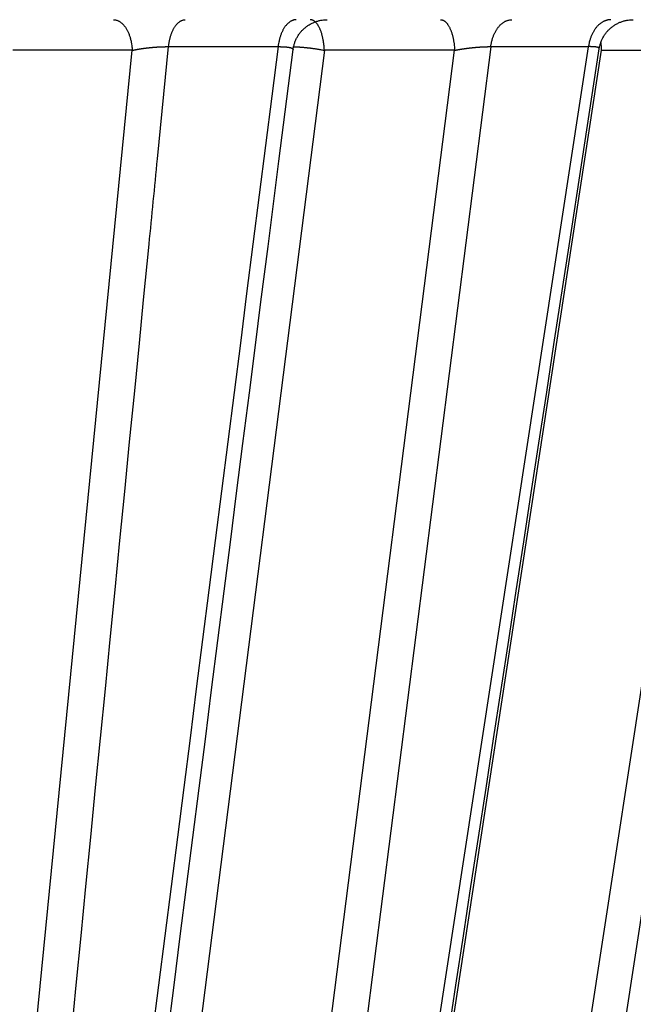
# Model space of a CAD drawing. Extents: x 162 to 1496, y 6 to 976.
# Drawn here: x 898 to 900, y 219 to 222 of the extents above; entities that cross this region are included whole.
import ezdxf

# ---------------------------------------------------------------- set-up
doc = ezdxf.new("R2010")
doc.units = 0
doc.layers.add('2', color=7, linetype='CONTINUOUS')

msp = doc.modelspace()

# ---------------------------------------------------------------- linework, layer by layer
at = {"layer": '2', "color": 3, "linetype": 'CONTINUOUS'}
for p, q in [((898.06261, 216.11972), (898.6297, 221.87147)), ((898.6297, 221.87147), (898.28096, 221.87147)), ((899.19102, 221.87147), (898.45931, 216.11972)), ((899.05585, 221.88204), (898.73567, 221.88204)), ((898.83784, 216.11972), (899.57167, 221.87147)), ((899.67724, 221.88204), (898.94154, 216.10914)), ((899.07788, 216.10914), (899.96279, 221.88204)), ((900.00014, 221.87147), (899.1199, 216.11972)), ((899.57167, 221.87147), (899.19102, 221.87147)), ((899.52083, 216.11972), (900.40332, 221.87147)), ((900.50591, 221.88204), (899.62088, 216.10914)), ((899.96279, 221.88204), (899.67724, 221.88204)), ((900.00014, 221.87147), (900.40332, 221.87147))]:
    msp.add_line(p, q, dxfattribs=at)
for points in [[(865.78666, 312.72567, 0), (868.5973, 312.72534)], [(809.12111, 312.73239, 0), (811.95439, 312.73205, 0), (814.78766, 312.73172, 0), (817.62094, 312.73138)], [(794.95474, 312.73406, 0), (797.78802, 312.73372)], [(783.62164, 312.7354, 0), (786.45492, 312.73506)], [(910.24818, 311.81527, 0), (909.805, 311.89507, 0), (909.36183, 311.97487, 0), (908.91863, 312.05467, 0), (908.47539, 312.13447, 0), (908.03227, 312.21426, 0), (907.58931, 312.29402, 0), (907.14591, 312.37386, 0), (906.70183, 312.45382, 0), (906.25954, 312.53346, 0), (905.8199, 312.61262, -0.0000001), (905.37318, 312.69305, -0.0000001), (904.91602, 312.77537, -0.0000001), (904.48682, 312.85265)], [(903.60509, 351.8252, 0), (902.83749, 351.68718)], [(919.11199, 310.21927, 0.0000001), (918.66879, 310.29907, 0.0000001), (918.22559, 310.37887, 0.0000001), (917.7824, 310.45867, 0.0000001), (917.3392, 310.53848, 0.0000001), (916.89601, 310.61828, 0.0000001), (916.45282, 310.69808, 0.0000001), (916.00962, 310.77788, 0.0000001), (915.56643, 310.85768, 0.0000001), (915.12324, 310.93748, 0.0000001), (914.68005, 311.01728, 0), (914.23686, 311.09708, 0), (913.79367, 311.17688, 0), (913.35048, 311.25668, 0), (912.9073, 311.33648, 0), (912.46411, 311.41628, 0), (912.02092, 311.49608, 0), (911.57774, 311.57587)], [(919.11726, 354.61435, 0.0000001), (918.67406, 354.53466, 0.0000001), (918.23086, 354.45498, 0.0000001), (917.78765, 354.37529, 0.0000001), (917.34445, 354.2956, 0.0000001), (916.90125, 354.21591, 0.0000001), (916.45804, 354.13622, 0.0000001), (916.01484, 354.05653, 0.0000001), (915.57164, 353.97684, 0.0000001), (915.12843, 353.89716, 0.0000001), (914.68523, 353.81747, 0.0000001), (914.24202, 353.73778, 0.0000001), (913.79882, 353.65809, 0.0000001), (913.35562, 353.5784, 0.0000001), (912.91241, 353.49871, 0.0000001), (912.46921, 353.41902, 0.0000001), (912.026, 353.33933, 0.0000001), (911.5828, 353.25964, 0.0000001), (911.13959, 353.17995, 0.0000001), (910.69639, 353.10026, 0.0000001), (910.25318, 353.02057, 0.0000001), (909.80998, 352.94088, 0), (909.36678, 352.86119, 0), (908.92356, 352.78149, 0), (908.4803, 352.70179, 0), (908.03715, 352.62211, 0), (907.59417, 352.54246, 0), (907.15074, 352.46273, 0), (906.70664, 352.38288, 0), (906.26433, 352.30335, 0), (905.82466, 352.22429, 0), (905.37792, 352.14396)], [(895.4756, 216.25343, 0.0000004), (895.47561, 216.39775, 0.0000004), (895.47562, 216.54207, 0.0000004), (895.47562, 216.6864, 0.0000004), (895.47563, 216.83072, 0.0000004), (895.47563, 216.97504, 0.0000004), (895.47564, 217.11937, 0.0000004), (895.47565, 217.26369, 0.0000003), (895.47565, 217.40801, 0.0000003), (895.47566, 217.55234, 0.0000003), (895.47566, 217.69666, 0.0000003), (895.47567, 217.84098, 0.0000003), (895.47567, 217.98531, 0.0000003), (895.47567, 218.12963, 0.0000003), (895.47568, 218.27396, 0.0000003), (895.47568, 218.41828, 0.0000003), (895.47569, 218.5626, 0.0000002), (895.47569, 218.70693, 0.0000002), (895.47569, 218.85125, 0.0000002), (895.4757, 218.99558, 0.0000002), (895.4757, 219.1399, 0.0000002), (895.4757, 219.28423, 0.0000002), (895.47571, 219.42855, 0.0000002), (895.47571, 219.57288, 0.0000002), (895.47571, 219.71722, 0.0000002), (895.47571, 219.86153, 0.0000001), (895.47572, 220.00578, 0.0000001), (895.47572, 220.15018, 0.0000001), (895.47572, 220.2948, 0.0000001), (895.47572, 220.43884, 0.0000001), (895.47573, 220.58201, 0.0000001), (895.47573, 220.72749, 0.0000001), (895.47573, 220.87637, 0.0000001), (895.47573, 221.01614, 0), (895.47574, 221.14251, 0.0000001), (895.47574, 221.3048, 0), (895.47574, 221.55477, 0), (895.47575, 221.88212, 0)], [(904.09879, 312.92252, -0.0000001), (903.60046, 313.01225, -0.0000002), (902.83291, 313.15045, -0.0000001), (901.82774, 313.33145, -0.0000001)], [(897.98158, 220.57613, 0), (897.99582, 220.72108, 0.0000001), (898.01039, 220.8694, 0), (898.02407, 221.00866)], [(897.55798, 216.26346, -0.0000005), (897.5721, 216.40725, -0.0000005), (897.58623, 216.55105, -0.0000005), (897.60035, 216.69484, -0.0000005), (897.61447, 216.83864, -0.0000004), (897.62859, 216.98243, -0.0000004), (897.64271, 217.12623, -0.0000004), (897.65684, 217.27002, -0.0000004), (897.67096, 217.41382, -0.0000004), (897.68508, 217.55762, -0.0000004), (897.6992, 217.70141, -0.0000003), (897.71333, 217.8452, -0.0000003), (897.72745, 217.989, -0.0000003), (897.74157, 218.13279, -0.0000003), (897.7557, 218.27659, -0.0000003), (897.76982, 218.42038, -0.0000003), (897.78395, 218.56418, -0.0000002), (897.79807, 218.70797, -0.0000002), (897.8122, 218.85177, -0.0000002), (897.82632, 218.99556, -0.0000002), (897.84044, 219.13935, -0.0000002), (897.85457, 219.28315, -0.0000001), (897.86869, 219.42694, -0.0000001), (897.88282, 219.57073, -0.0000001), (897.89694, 219.71455, -0.0000001), (897.91107, 219.85832, -0.0000001), (897.92518, 220.00204, -0.0000001), (897.93932, 220.14591, 0), (897.95347, 220.28999, 0), (897.96757, 220.43349)], [(895.73759, 218.56261, 0), (895.7327, 218.41828, 0), (895.72781, 218.27394, 0.0000001), (895.72292, 218.12963, 0.0000001), (895.71803, 217.98538, 0.0000001), (895.71314, 217.84098, 0.0000001), (895.70824, 217.69637, 0.0000001), (895.70336, 217.55234, 0.0000001), (895.69851, 217.40917, 0.0000001), (895.69358, 217.26369, 0.0000002), (895.68854, 217.11481, 0.0000002), (895.6838, 216.97504, 0), (895.67952, 216.84868, 0.0000003), (895.67402, 216.6864, 0.0000005), (895.66555, 216.43644, 0.0000003), (895.65446, 216.1091, 0.0000001)], [(895.85007, 221.88212), (895.84518, 221.73779, -0.0000003), (895.84029, 221.59346, -0.0000003), (895.8354, 221.44913, -0.0000003), (895.83051, 221.3048, -0.0000002), (895.82562, 221.16047, -0.0000002), (895.82073, 221.01614, -0.0000002), (895.81584, 220.87182, -0.0000002), (895.81095, 220.72749, -0.0000002), (895.80606, 220.58316, -0.0000002), (895.80117, 220.43884, -0.0000002), (895.79628, 220.29451, -0.0000001), (895.79139, 220.15018, -0.0000001), (895.7865, 220.00586, -0.0000001), (895.78161, 219.86153, -0.0000001), (895.77672, 219.7172, -0.0000001), (895.77183, 219.57288, -0.0000001), (895.76694, 219.42855, -0.0000001), (895.76205, 219.28423, 0), (895.75716, 219.1399, 0), (895.75227, 218.99558)], [(906.60447, 315.45029, -0.0000002), (906.21646, 315.52024, -0.0000006)], [(904.95061, 315.74846, -0.0000005), (903.94547, 315.92967, -0.0000003)], [(898.03643, 221.13456, 0.0000001), (898.05231, 221.29624, 0.0000003), (898.07678, 221.54528, 0.0000001), (898.10881, 221.87141, 0.0000001)], [(898.18168, 216.25343, 0.0000001), (898.19589, 216.39775, 0.0000001), (898.2101, 216.54207, 0.0000001), (898.2243, 216.6864, 0.0000001), (898.23851, 216.83072, 0.0000001), (898.25271, 216.97504, 0.0000001), (898.26692, 217.11937, 0.0000002), (898.28113, 217.26369, 0.0000002), (898.29533, 217.40801, 0.0000002), (898.30954, 217.55234, 0.0000002), (898.32374, 217.69666, 0.0000002), (898.33795, 217.84098, 0.0000003), (898.35215, 217.98531, 0.0000003), (898.36636, 218.12963, 0.0000003), (898.38056, 218.27396, 0.0000003), (898.39477, 218.41828, 0.0000003), (898.40897, 218.5626, 0.0000004), (898.42318, 218.70693, 0.0000004), (898.43738, 218.85125, 0.0000004), (898.45158, 218.99558, 0.0000004), (898.46579, 219.1399, 0.0000004), (898.47999, 219.28423, 0.0000004), (898.49419, 219.42855, 0.0000005), (898.5084, 219.57288, 0.0000005), (898.5226, 219.71722, 0.0000005), (898.5368, 219.86153, 0.0000005), (898.55099, 220.00578, 0.0000005), (898.5652, 220.15018, 0.0000006), (898.57943, 220.2948, 0.0000006), (898.59361, 220.43884, 0.0000005), (898.60769, 220.58201, 0.0000006), (898.62201, 220.72749, 0.0000008), (898.63665, 220.87637, 0.0000006), (898.65041, 221.01614, 0.0000002), (898.66284, 221.14251, 0.0000009), (898.6788, 221.3048, 0.0000016), (898.70339, 221.55477, 0.0000008), (898.7356, 221.88212, 0.0000004)], [(895.74331, 216.26346, -0.0000004), (895.74815, 216.40725, -0.0000004), (895.753, 216.55105, -0.0000004), (895.75784, 216.69484, -0.0000004), (895.76269, 216.83864, -0.0000004), (895.76753, 216.98243, -0.0000004), (895.77238, 217.12623, -0.0000004), (895.77722, 217.27002, -0.0000004), (895.78207, 217.41382, -0.0000004), (895.78692, 217.55762, -0.0000004), (895.79176, 217.70141, -0.0000004), (895.79661, 217.8452, -0.0000004), (895.80146, 217.989, -0.0000004), (895.8063, 218.13279, -0.0000004), (895.81115, 218.27659, -0.0000004), (895.816, 218.42038, -0.0000004), (895.82085, 218.56418, -0.0000004), (895.82569, 218.70797, -0.0000004), (895.83054, 218.85177, -0.0000004), (895.83539, 218.99556, -0.0000004), (895.84024, 219.13935, -0.0000004), (895.84509, 219.28315, -0.0000004), (895.84994, 219.42694, -0.0000004), (895.85479, 219.57073, -0.0000004), (895.85964, 219.71455, -0.0000004), (895.86449, 219.85832, -0.0000004), (895.86934, 220.00204, -0.0000004), (895.87419, 220.14591, -0.0000004), (895.87905, 220.28999, -0.0000004), (895.88389, 220.43349, -0.0000004), (895.8887, 220.57613, -0.0000004), (895.89359, 220.72108, -0.0000005), (895.8986, 220.8694, -0.0000004), (895.9033, 221.00866, -0.0000001), (895.90755, 221.13456, -0.0000005), (895.913, 221.29624, -0.0000009), (895.92141, 221.54528, -0.0000004), (895.93241, 221.87141, -0.0000002)], [(900.96665, 216.25343, 0.0000011), (900.99642, 216.39775, 0.0000011), (901.02619, 216.54207, 0.0000011), (901.05595, 216.6864, 0.0000011), (901.08572, 216.83072, 0.0000011), (901.11549, 216.97504, 0.0000011), (901.14525, 217.11937, 0.0000011), (901.17502, 217.26369, 0.000001), (901.20478, 217.40801, 0.000001), (901.23455, 217.55234, 0.000001), (901.26431, 217.69666, 0.000001), (901.29407, 217.84098, 0.000001), (901.32384, 217.98531, 0.0000009), (901.3536, 218.12963, 0.0000009), (901.38336, 218.27396, 0.0000009), (901.41312, 218.41828, 0.0000009), (901.44288, 218.5626, 0.0000009), (901.47264, 218.70693, 0.0000009), (901.5024, 218.85125, 0.0000008), (901.53216, 218.99558, 0.0000008), (901.56192, 219.1399, 0.0000008), (901.59167, 219.28423, 0.0000008), (901.62143, 219.42855, 0.0000008), (901.65119, 219.57288, 0.0000007), (901.68095, 219.71722, 0.0000007), (901.7107, 219.86153, 0.0000007), (901.74044, 220.00578, 0.0000007), (901.77021, 220.15018, 0.0000007), (901.80003, 220.2948, 0.0000007), (901.82972, 220.43884, 0.0000006), (901.85924, 220.58201, 0.0000006), (901.88923, 220.72749, 0.0000007), (901.91992, 220.87637, 0.0000005), (901.94874, 221.01614, 0.0000002), (901.97479, 221.14251, 0.0000007), (902.00825, 221.3048, 0.0000011), (902.05977, 221.55477, 0.0000006), (902.12726, 221.88212, 0.0000003)], [(900.65891, 216.25343, 0.0000007), (900.6868, 216.39775, 0.0000007), (900.71469, 216.54207, 0.0000007), (900.74257, 216.6864, 0.0000007), (900.77045, 216.83072, 0.0000007), (900.79834, 216.97504, 0.0000007), (900.82622, 217.11937, 0.0000007), (900.85411, 217.26369, 0.0000007), (900.88199, 217.40801, 0.0000007), (900.90987, 217.55234, 0.0000007), (900.93775, 217.69666, 0.0000007), (900.96563, 217.84098, 0.0000007), (900.99351, 217.98531, 0.0000007), (901.0214, 218.12963, 0.0000007), (901.04928, 218.27396, 0.0000007), (901.07716, 218.41828, 0.0000007), (901.10503, 218.5626, 0.0000007), (901.13291, 218.70693, 0.0000007), (901.16079, 218.85125, 0.0000007), (901.18867, 218.99558, 0.0000007), (901.21655, 219.1399, 0.0000007), (901.24443, 219.28423, 0.0000007), (901.2723, 219.42855, 0.0000007), (901.30018, 219.57288, 0.0000007), (901.32806, 219.71722, 0.0000007), (901.35593, 219.86153, 0.0000007), (901.38379, 220.00578, 0.0000007), (901.41168, 220.15018, 0.0000008), (901.43961, 220.2948, 0.0000007), (901.46743, 220.43884, 0.0000007), (901.49508, 220.58201, 0.0000008), (901.52318, 220.72749, 0.0000009), (901.55193, 220.87637, 0.0000007), (901.57892, 221.01614, 0.0000002), (901.60332, 221.14251, 0.000001), (901.63466, 221.3048, 0.0000016), (901.68293, 221.55477, 0.0000008), (901.74615, 221.88212, 0.0000004)], [(898.57468, 221.96084), (898.57717, 221.96075, -0.0216227), (898.57969, 221.96044, -0.0204812), (898.58224, 221.95991, -0.0198376), (898.58481, 221.95916, -0.0200281), (898.58739, 221.95818, -0.019631), (898.58998, 221.95696, -0.019009), (898.59255, 221.95549, -0.0181903), (898.59511, 221.95379, -0.0174756), (898.59765, 221.95184, -0.0165754), (898.60014, 221.94965, -0.0157524), (898.60259, 221.94721, -0.0148396), (898.60498, 221.94454, -0.0140326), (898.60729, 221.94165, -0.0132064), (898.60953, 221.93854, -0.0124899), (898.61169, 221.93521, -0.0117392), (898.61374, 221.9317, -0.0110473), (898.61569, 221.92801, -0.0105123), (898.61753, 221.92415, -0.0101231), (898.61925, 221.92013, -0.009386), (898.62085, 221.916, -0.0084519), (898.62232, 221.91178, -0.0087604), (898.62367, 221.9074, -0.0097145), (898.62489, 221.90284, -0.0073301), (898.62596, 221.8985, -0.0030546), (898.62685, 221.89454, -0.0093345), (898.62772, 221.88945, -0.0150203), (898.62868, 221.88163, -0.007432), (898.62972, 221.87141, -0.0040226)], [(898.7356, 221.88212), (898.73609, 221.88622, -0.0058084), (898.73668, 221.89032, -0.005682), (898.73736, 221.89443, -0.0057273), (898.73815, 221.89853, -0.0060386), (898.73903, 221.9026, -0.0062902), (898.74001, 221.90662, -0.0065295), (898.7411, 221.9106, -0.0067885), (898.74228, 221.9145, -0.0071147), (898.74356, 221.91832, -0.007454), (898.74494, 221.92205, -0.0078373), (898.74641, 221.92566, -0.0082522), (898.74797, 221.92915, -0.0087128), (898.74962, 221.93249, -0.0092326), (898.75134, 221.93569, -0.0098041), (898.75315, 221.93873, -0.0104142), (898.75502, 221.94159, -0.01102), (898.75695, 221.94427, -0.0118522), (898.75894, 221.94677, -0.0128494), (898.76099, 221.94906, -0.0134388), (898.76306, 221.95116, -0.0134697), (898.76516, 221.95304, -0.0155979), (898.76733, 221.95473, -0.0194731), (898.76956, 221.95621, -0.0163678), (898.77167, 221.95747, -0.0070559), (898.77359, 221.9585, -0.0234949), (898.77603, 221.95938, -0.0434457), (898.77976, 221.96016, -0.0233369), (898.78461, 221.96084, -0.0129397)], [(899.10901, 221.96084), (899.10672, 221.96076, 0.0204087), (899.1044, 221.96049, 0.0194694), (899.10206, 221.96003, 0.0189162), (899.0997, 221.95938, 0.0190411), (899.09733, 221.95852, 0.0186765), (899.09496, 221.95747, 0.0181154), (899.09259, 221.9562, 0.0173835), (899.09024, 221.95473, 0.0167312), (899.08791, 221.95304, 0.0159172), (899.08561, 221.95116, 0.0151619), (899.08335, 221.94906, 0.0143245), (899.08114, 221.94677, 0.013573), (899.07897, 221.94427, 0.0128028), (899.07687, 221.94159, 0.0121273), (899.07484, 221.93873, 0.0114133), (899.07288, 221.93569, 0.0107479), (899.07101, 221.9325, 0.0102341), (899.06922, 221.92915, 0.0098613), (899.06753, 221.92565, 0.0091311), (899.06593, 221.92205, 0.0082057), (899.06444, 221.91836, 0.0085139), (899.06304, 221.9145, 0.0094551), (899.06174, 221.91047, 0.0070781), (899.06058, 221.90662, 0.0028706), (899.05958, 221.9031, 0.0090557), (899.05855, 221.89853, 0.0145016), (899.05726, 221.89143, 0.0070733), (899.05577, 221.88212, 0.003794)], [(899.19105, 221.87141), (899.19081, 221.87588, 0.0050349), (899.19048, 221.88037, 0.0048696), (899.19006, 221.8849, 0.0048791), (899.18955, 221.88945, 0.0051527), (899.18893, 221.89398, 0.0053648), (899.18822, 221.8985, 0.0055685), (899.18741, 221.90298, 0.0057912), (899.1865, 221.9074, 0.0060841), (899.18549, 221.91175, 0.0063917), (899.18439, 221.916, 0.0067498), (899.18318, 221.92014, 0.0071453), (899.18189, 221.92415, 0.0075976), (899.18051, 221.92801, 0.0081205), (899.17905, 221.9317, 0.0087122), (899.1775, 221.93521, 0.0093728), (899.17589, 221.93854, 0.0100622), (899.17421, 221.94165, 0.011009), (899.17247, 221.94454, 0.0121608), (899.17067, 221.94721, 0.013027), (899.16884, 221.94965, 0.0133886), (899.16698, 221.95183, 0.0158975), (899.16507, 221.95379, 0.0204385), (899.16309, 221.9555, 0.0179247), (899.16121, 221.95696, 0.0081069), (899.1595, 221.95815, 0.0266688), (899.15733, 221.95916, 0.0522164), (899.15403, 221.96006, 0.0294861), (899.14973, 221.96084, 0.0166702)], [(899.53039, 221.96084), (899.53225, 221.96075, -0.0287936), (899.53414, 221.96044, -0.0269931), (899.53606, 221.95991, -0.025625), (899.53799, 221.95916, -0.0251737), (899.53992, 221.95818, -0.0238157), (899.54186, 221.95696, -0.0221998), (899.5438, 221.95549, -0.0203776), (899.54572, 221.95379, -0.0188068), (899.54762, 221.95184, -0.0171267), (899.54949, 221.94965, -0.0156861), (899.55133, 221.94721, -0.0142587), (899.55312, 221.94454, -0.0130679), (899.55486, 221.94165, -0.0119411), (899.55654, 221.93854, -0.0110106), (899.55815, 221.93521, -0.0101082), (899.5597, 221.9317, -0.009325), (899.56116, 221.92801, -0.0087127), (899.56254, 221.92415, -0.0082602), (899.56384, 221.92013, -0.0075502), (899.56504, 221.916, -0.0067217), (899.56614, 221.91178, -0.0068954), (899.56715, 221.9074, -0.0075713), (899.56807, 221.90284, -0.0056628), (899.56887, 221.8985, -0.0023495), (899.56955, 221.89454, -0.0071534), (899.5702, 221.88945, -0.011407), (899.57092, 221.88163, -0.005611), (899.57171, 221.87141, -0.0030306)], [(899.67728, 221.88212), (899.67789, 221.88622, -0.0072494), (899.67863, 221.89032, -0.0070683), (899.67948, 221.89443, -0.0070964), (899.68046, 221.89853, -0.0074484), (899.68157, 221.9026, -0.0077157), (899.6828, 221.90662, -0.0079599), (899.68416, 221.9106, -0.0082151), (899.68564, 221.9145, -0.0085409), (899.68725, 221.91832, -0.0088638), (899.68897, 221.92205, -0.0092245), (899.69082, 221.92566, -0.0095973), (899.69277, 221.92915, -0.0100039), (899.69484, 221.93249, -0.0104444), (899.697, 221.93569, -0.0109174), (899.69927, 221.93873, -0.0113887), (899.70162, 221.94159, -0.0118253), (899.70404, 221.94427, -0.0124488), (899.70654, 221.94677, -0.0131964), (899.70911, 221.94906, -0.0134599), (899.71172, 221.95116, -0.0131685), (899.71436, 221.95304, -0.0148575), (899.71708, 221.95473, -0.0180076), (899.71988, 221.95621, -0.0146719), (899.72254, 221.95747, -0.0062176), (899.72495, 221.9585, -0.0203834), (899.72802, 221.95938, -0.0361195), (899.73271, 221.96016, -0.0188614), (899.73881, 221.96084, -0.0103652)], [(900.02822, 221.96084), (900.0254, 221.96076, 0.0165843), (900.02254, 221.96049, 0.0158881), (900.01966, 221.96003, 0.015566), (900.01675, 221.95938, 0.0158533), (900.01384, 221.95852, 0.0157983), (900.01092, 221.95747, 0.0156028), (900.00801, 221.9562, 0.0152911), (900.00512, 221.95473, 0.0150414), (900.00226, 221.95304, 0.014653), (899.99943, 221.95116, 0.014284), (899.99664, 221.94906, 0.0138224), (899.99392, 221.94677, 0.0133945), (899.99126, 221.94427, 0.0129223), (899.98868, 221.94159, 0.0124947), (899.98618, 221.93873, 0.0119986), (899.98377, 221.93569, 0.0115037), (899.98147, 221.9325, 0.011145), (899.97927, 221.92915, 0.0109062), (899.97719, 221.92565, 0.0102486), (899.97522, 221.92205, 0.0093234), (899.97339, 221.91836, 0.0097854), (899.97168, 221.9145, 0.0109922), (899.97008, 221.91047, 0.0083168), (899.96865, 221.90662, 0.0033912), (899.96743, 221.9031, 0.0107481), (899.96616, 221.89853, 0.017424), (899.96459, 221.89143, 0.0085729), (899.96277, 221.88212, 0.004614)], [(899.99878, 221.89397), (899.99885, 221.89322, -0.0005669), (899.99892, 221.89246, -0.000568), (899.99899, 221.89171, -0.0005658), (899.99905, 221.89095, -0.0005602), (899.99912, 221.8902, -0.000556), (899.99918, 221.88944, -0.0005522), (899.99924, 221.88869, -0.0005487), (899.9993, 221.88793, -0.0005447), (899.99935, 221.88717, -0.0005413), (899.99941, 221.88642, -0.0005376), (899.99946, 221.88566, -0.0005342), (899.99951, 221.88491, -0.0005304), (899.99956, 221.88415, -0.0005276), (899.99961, 221.8834, -0.000525), (899.99966, 221.88264, -0.0005208), (899.9997, 221.88189, -0.0005145), (899.99975, 221.88113, -0.0005159), (899.99979, 221.88038, -0.0005226), (899.99983, 221.87963, -0.0005058), (899.99987, 221.87888, -0.0004707), (899.99991, 221.87813, -0.000515), (899.99994, 221.87737, -0.0006072), (899.99998, 221.8766, -0.0004622), (900.00001, 221.87588, -0.0001659), (900.00004, 221.87522, -0.000641), (900.00007, 221.87438, -0.0010922), (900.00011, 221.87309, -0.0005361), (900.00017, 221.87141, -0.0002858)], [(899.05577, 221.88212), (899.03739, 221.73779, -0.0000009), (899.01902, 221.59346, -0.0000009), (899.00064, 221.44913, -0.0000009), (898.98225, 221.3048, -0.0000009), (898.96387, 221.16047, -0.0000009), (898.94549, 221.01614, -0.0000008), (898.92711, 220.87182, -0.0000008), (898.90873, 220.72749, -0.0000008), (898.89035, 220.58316, -0.0000008), (898.87196, 220.43884, -0.0000008), (898.85358, 220.29451, -0.0000008), (898.83519, 220.15018, -0.0000008), (898.81681, 220.00586, -0.0000008), (898.79842, 219.86153, -0.0000008), (898.78004, 219.7172, -0.0000008), (898.76165, 219.57288, -0.0000008), (898.74327, 219.42855, -0.0000008), (898.72488, 219.28423, -0.0000008), (898.70649, 219.1399, -0.0000008), (898.6881, 218.99558, -0.0000008), (898.66972, 218.85125, -0.0000008), (898.65133, 218.70693, -0.0000008), (898.63294, 218.56261, -0.0000008), (898.61455, 218.41828, -0.0000008), (898.59616, 218.27394, -0.0000008), (898.57777, 218.12963, -0.0000008), (898.55939, 217.98538, -0.0000008), (898.54099, 217.84098, -0.0000008), (898.52256, 217.69637, -0.0000008), (898.5042, 217.55234, -0.0000007), (898.48596, 217.40917, -0.0000008), (898.46742, 217.26369, -0.0000009), (898.44844, 217.11481, -0.0000007), (898.43063, 216.97504, -0.0000002), (898.41452, 216.84868, -0.000001), (898.39384, 216.6864, -0.0000017), (898.36198, 216.43644, -0.0000008), (898.32025, 216.1091, -0.0000004)], [(898.62972, 221.87141), (898.63064, 221.87162, -0.0011525), (898.63156, 221.87182, -0.0011622), (898.63248, 221.87202, -0.0011324), (898.63341, 221.87221, -0.0010586), (898.63435, 221.87241, -0.001), (898.63529, 221.8726, -0.0009452), (898.63623, 221.87279, -0.0008961), (898.63719, 221.87297, -0.0008436), (898.63815, 221.87316, -0.0007833), (898.63911, 221.87334, -0.0007037), (898.64009, 221.87352, -0.0006414), (898.64107, 221.8737, -0.0005839), (898.64205, 221.87388, -0.0005602), (898.64305, 221.87406, -0.0005656), (898.64404, 221.87423, -0.0005632), (898.64505, 221.87441, -0.0005545), (898.64606, 221.87458, -0.000548), (898.64708, 221.87475, -0.0005438), (898.6481, 221.87492, -0.0005392), (898.64912, 221.87509, -0.0005348), (898.65016, 221.87526, -0.0005305), (898.65119, 221.87543, -0.0005269), (898.65224, 221.87559, -0.0005233), (898.65328, 221.87576, -0.0005203), (898.65433, 221.87592, -0.0005173), (898.65539, 221.87608, -0.0005149), (898.65645, 221.87624, -0.0005124), (898.65751, 221.8764, -0.0005105), (898.65858, 221.87655, -0.0005086), (898.65965, 221.8767, -0.0005072), (898.66072, 221.87686, -0.0005058), (898.6618, 221.87701, -0.000505), (898.66288, 221.87715, -0.000504), (898.66396, 221.8773, -0.0005037), (898.66504, 221.87745, -0.0005032), (898.66613, 221.87759, -0.0005034), (898.66722, 221.87773, -0.0005034), (898.66831, 221.87787, -0.0005039), (898.66941, 221.87801, -0.0005045), (898.6705, 221.87814, -0.0005057), (898.6716, 221.87827, -0.0005073), (898.6727, 221.8784, -0.0005088), (898.67381, 221.87853, -0.000507), (898.67491, 221.87866, -0.0005038), (898.67602, 221.87879, -0.0005013), (898.67713, 221.87891, -0.0004994), (898.67825, 221.87903, -0.0004976), (898.67937, 221.87915, -0.0004962), (898.68048, 221.87927, -0.000495), (898.6816, 221.87938, -0.0004942), (898.68273, 221.87949, -0.0004937), (898.68385, 221.8796, -0.0004935), (898.68497, 221.87971, -0.0004935), (898.6861, 221.87982, -0.0004939), (898.68722, 221.87992, -0.0004945), (898.68835, 221.88003, -0.0004955), (898.68948, 221.88013, -0.0004967), (898.6906, 221.88022, -0.0004983), (898.69173, 221.88032, -0.0005), (898.69285, 221.88041, -0.0005022), (898.69398, 221.8805, -0.0005046), (898.6951, 221.88059, -0.0005075), (898.69622, 221.88068, -0.0005104), (898.69734, 221.88076, -0.0005139), (898.69846, 221.88084, -0.0005176), (898.69958, 221.88092, -0.0005218), (898.70069, 221.88099, -0.000526), (898.7018, 221.88107, -0.0005305), (898.70291, 221.88114, -0.0005359), (898.70402, 221.88121, -0.0005425), (898.70512, 221.88127, -0.0005465), (898.70623, 221.88133, -0.0005467), (898.70733, 221.88139, -0.0005443), (898.70843, 221.88145, -0.0005397), (898.70952, 221.88151, -0.0005368), (898.71062, 221.88156, -0.0005338), (898.71171, 221.88161, -0.0005317), (898.7128, 221.88166, -0.0005292), (898.71389, 221.88171, -0.0005278), (898.71497, 221.88175, -0.0005262), (898.71605, 221.88179, -0.0005254), (898.71713, 221.88183, -0.0005241), (898.7182, 221.88186, -0.0005245), (898.71927, 221.8819, -0.0005251), (898.72034, 221.88193, -0.0005246), (898.7214, 221.88196, -0.000522), (898.72245, 221.88198, -0.0005278), (898.7235, 221.88201, -0.0005394), (898.72455, 221.88203, -0.0005271), (898.72558, 221.88205, -0.000495), (898.72661, 221.88207, -0.0005476), (898.72764, 221.88208, -0.0006549), (898.72869, 221.88209, -0.0005045), (898.72967, 221.8821, -0.0001796), (898.73056, 221.88211, -0.0007128), (898.73168, 221.88212, -0.0012503), (898.73338, 221.88212, -0.0006273), (898.7356, 221.88212, -0.0003372)], [(899.05577, 221.88212), (899.05663, 221.8821, 0.0008749), (899.05747, 221.88209, 0.0010111), (899.05831, 221.88208, 0.0009145), (899.05914, 221.88208, 0.0005432), (899.05996, 221.88207, 0.0002662), (899.06077, 221.88207, 0.0000126), (899.06158, 221.88207, -0.000246), (899.06237, 221.88206, -0.0005763), (899.06316, 221.88205, -0.0007291), (899.06394, 221.88205, -0.0007292), (899.06472, 221.88203, -0.0007327), (899.06548, 221.88202, -0.0007399), (899.06625, 221.882, -0.0007499), (899.067, 221.88199, -0.0007606), (899.06775, 221.88197, -0.0007723), (899.06849, 221.88194, -0.0007838), (899.06923, 221.88192, -0.0007967), (899.06995, 221.88189, -0.0008096), (899.07067, 221.88186, -0.000824), (899.07139, 221.88183, -0.0008383), (899.07209, 221.8818, -0.0008544), (899.07279, 221.88176, -0.0008704), (899.07348, 221.88173, -0.0008882), (899.07416, 221.88169, -0.0009061), (899.07484, 221.88165, -0.000926), (899.07551, 221.8816, -0.0009459), (899.07617, 221.88156, -0.0009681), (899.07682, 221.88151, -0.0009904), (899.07746, 221.88146, -0.0010152), (899.0781, 221.88141, -0.0010402), (899.07872, 221.88136, -0.0010679), (899.07934, 221.8813, -0.0010961), (899.07995, 221.88125, -0.0011272), (899.08055, 221.88119, -0.0011588), (899.08114, 221.88113, -0.0011938), (899.08172, 221.88106, -0.0012295), (899.0823, 221.881, -0.001269), (899.08286, 221.88093, -0.0013095), (899.08342, 221.88086, -0.0013541), (899.08396, 221.88079, -0.0014002), (899.0845, 221.88072, -0.001451), (899.08503, 221.88064, -0.0015017), (899.08554, 221.88057, -0.0015504), (899.08605, 221.88049, -0.0015895), (899.08655, 221.88041, -0.0016345), (899.08704, 221.88033, -0.0016829), (899.08752, 221.88024, -0.0017367), (899.088, 221.88016, -0.0017887), (899.08846, 221.88007, -0.0018476), (899.08892, 221.87998, -0.0019068), (899.08936, 221.87989, -0.0019733), (899.0898, 221.87979, -0.0020398), (899.09023, 221.8797, -0.0021146), (899.09065, 221.8796, -0.0021898), (899.09106, 221.8795, -0.0022744), (899.09146, 221.8794, -0.0023598), (899.09185, 221.8793, -0.0024559), (899.09223, 221.87919, -0.0025532), (899.0926, 221.87909, -0.0026627), (899.09297, 221.87898, -0.0027741), (899.09332, 221.87887, -0.0028995), (899.09366, 221.87876, -0.0030276), (899.094, 221.87865, -0.0031718), (899.09433, 221.87853, -0.0033196), (899.09464, 221.87842, -0.0034862), (899.09495, 221.8783, -0.0036576), (899.09525, 221.87818, -0.0038509), (899.09553, 221.87806, -0.0040505), (899.09581, 221.87794, -0.0042757), (899.09608, 221.87782, -0.004509), (899.09634, 221.8777, -0.0047723), (899.09659, 221.87757, -0.0050455), (899.09682, 221.87744, -0.0053547), (899.09705, 221.87731, -0.0056765), (899.09727, 221.87718, -0.0060383), (899.09748, 221.87705, -0.0064138), (899.09768, 221.87692, -0.0068299), (899.09787, 221.87679, -0.0072303), (899.09805, 221.87665, -0.0076877), (899.09822, 221.87651, -0.008187), (899.09838, 221.87638, -0.0087173), (899.09854, 221.87624, -0.0092401), (899.09868, 221.87609, -0.0098086), (899.09881, 221.87595, -0.0103828), (899.09893, 221.8758, -0.0109312), (899.09905, 221.87566, -0.0114046), (899.09915, 221.87551, -0.0120493), (899.09925, 221.87536, -0.0128082), (899.09933, 221.8752, -0.012911), (899.09941, 221.87505, -0.0124012), (899.09948, 221.87489, -0.0140182), (899.09953, 221.87473, -0.0170319), (899.09958, 221.87456, -0.0130668), (899.09962, 221.8744, -0.0045035), (899.09965, 221.87426, -0.018455), (899.09967, 221.87407, -0.0310903), (899.09967, 221.87377, -0.0146383), (899.09966, 221.87337, -0.0075887)], [(899.10109, 221.88193), (899.10377, 221.88185, -0.0017708), (899.10651, 221.88175, -0.0016875), (899.10931, 221.88163, -0.0016273), (899.11216, 221.88149, -0.0016038), (899.11506, 221.88133, -0.0015711), (899.11801, 221.88114, -0.0015391), (899.121, 221.88094, -0.0015079), (899.12403, 221.88071, -0.0014851), (899.12709, 221.88047, -0.0014615), (899.13018, 221.8802, -0.0014427), (899.1333, 221.87992, -0.0014239), (899.13644, 221.87961, -0.0014089), (899.13959, 221.87928, -0.0013965), (899.14275, 221.87894, -0.0013882), (899.14593, 221.87857, -0.0013766), (899.1491, 221.87819, -0.0013626), (899.15226, 221.8778, -0.0013691), (899.15542, 221.87738, -0.0013912), (899.15857, 221.87695, -0.0013561), (899.1617, 221.8765, -0.0012743), (899.16478, 221.87605, -0.0013985), (899.16788, 221.87557, -0.0016555), (899.17101, 221.87507, -0.0012911), (899.17394, 221.87459, -0.0004986), (899.17657, 221.87415, -0.0017905), (899.17984, 221.87356, -0.0031369), (899.18473, 221.87264, -0.0016142), (899.19105, 221.87141, -0.0008833)], [(899.57171, 221.87141), (899.5727, 221.87162, -0.001043), (899.5737, 221.87182, -0.0010583), (899.5747, 221.87202, -0.0010262), (899.57571, 221.87221, -0.000942), (899.57673, 221.87241, -0.0008774), (899.57775, 221.8726, -0.0008183), (899.57877, 221.87279, -0.0007653), (899.5798, 221.87297, -0.0007072), (899.58083, 221.87316, -0.0006454), (899.58187, 221.87334, -0.0005662), (899.58291, 221.87352, -0.0005102), (899.58396, 221.8737, -0.0004646), (899.58502, 221.87388, -0.0004469), (899.58608, 221.87406, -0.0004533), (899.58714, 221.87423, -0.0004532), (899.58821, 221.87441, -0.0004477), (899.58928, 221.87458, -0.0004441), (899.59035, 221.87475, -0.0004423), (899.59143, 221.87492, -0.0004401), (899.59251, 221.87509, -0.000438), (899.5936, 221.87526, -0.0004361), (899.59469, 221.87543, -0.0004347), (899.59578, 221.87559, -0.0004333), (899.59688, 221.87576, -0.0004322), (899.59797, 221.87592, -0.0004313), (899.59907, 221.87608, -0.0004307), (899.60018, 221.87624, -0.0004302), (899.60128, 221.8764, -0.00043), (899.60239, 221.87655, -0.0004299), (899.60349, 221.8767, -0.0004302), (899.6046, 221.87686, -0.0004306), (899.60571, 221.87701, -0.0004313), (899.60683, 221.87715, -0.000432), (899.60794, 221.8773, -0.0004332), (899.60905, 221.87745, -0.0004343), (899.61017, 221.87759, -0.0004359), (899.61128, 221.87773, -0.0004375), (899.6124, 221.87787, -0.0004395), (899.61351, 221.87801, -0.0004415), (899.61462, 221.87814, -0.0004442), (899.61574, 221.87827, -0.0004472), (899.61685, 221.8784, -0.0004501), (899.61797, 221.87853, -0.0004501), (899.61909, 221.87866, -0.0004488), (899.62021, 221.87879, -0.0004482), (899.62132, 221.87891, -0.000448), (899.62244, 221.87903, -0.0004481), (899.62356, 221.87915, -0.0004483), (899.62468, 221.87927, -0.0004489), (899.6258, 221.87938, -0.0004497), (899.62692, 221.87949, -0.0004508), (899.62804, 221.8796, -0.0004522), (899.62916, 221.87971, -0.0004538), (899.63027, 221.87982, -0.0004558), (899.63139, 221.87992, -0.000458), (899.6325, 221.88003, -0.0004606), (899.63361, 221.88013, -0.0004633), (899.63472, 221.88022, -0.0004665), (899.63582, 221.88032, -0.0004699), (899.63693, 221.88041, -0.0004736), (899.63803, 221.8805, -0.0004777), (899.63912, 221.88059, -0.0004821), (899.64022, 221.88068, -0.0004868), (899.64131, 221.88076, -0.0004919), (899.6424, 221.88084, -0.0004973), (899.64348, 221.88092, -0.0005033), (899.64456, 221.88099, -0.0005093), (899.64563, 221.88107, -0.0005157), (899.6467, 221.88114, -0.000523), (899.64777, 221.88121, -0.0005315), (899.64883, 221.88127, -0.0005377), (899.64989, 221.88133, -0.0005402), (899.65094, 221.88139, -0.0005401), (899.65199, 221.88145, -0.0005378), (899.65303, 221.88151, -0.0005372), (899.65407, 221.88156, -0.0005364), (899.65511, 221.88161, -0.0005365), (899.65614, 221.88166, -0.0005362), (899.65717, 221.88171, -0.000537), (899.65819, 221.88175, -0.0005374), (899.65921, 221.88179, -0.0005388), (899.66022, 221.88183, -0.0005396), (899.66123, 221.88186, -0.0005422), (899.66223, 221.8819, -0.0005449), (899.66323, 221.88193, -0.0005466), (899.66422, 221.88196, -0.000546), (899.6652, 221.88198, -0.0005542), (899.66617, 221.88201, -0.0005686), (899.66714, 221.88203, -0.0005578), (899.6681, 221.88205, -0.0005258), (899.66905, 221.88207, -0.0005839), (899.67, 221.88208, -0.0007013), (899.67097, 221.88209, -0.0005426), (899.67187, 221.8821, -0.0001935), (899.67269, 221.88211, -0.0007701), (899.67371, 221.88212, -0.0013609), (899.67526, 221.88212, -0.0006873), (899.67728, 221.88212, -0.0003706)], [(899.99444, 221.87578), (899.99445, 221.87598, 0.005518), (899.99445, 221.87615, 0.0063925), (899.99445, 221.87631, 0.0081713), (899.99444, 221.87645, 0.0105348), (899.99443, 221.87658, 0.0126865), (899.99441, 221.87671, 0.0143347), (899.99439, 221.87682, 0.0153564), (899.99436, 221.87694, 0.0151884), (899.99432, 221.87705, 0.0145759), (899.99427, 221.87716, 0.0142253), (899.99422, 221.87726, 0.0137547), (899.99416, 221.87737, 0.0132484), (899.9941, 221.87748, 0.0126863), (899.99403, 221.87759, 0.0121207), (899.99395, 221.87769, 0.0115196), (899.99386, 221.87779, 0.0109437), (899.99377, 221.8779, 0.0103512), (899.99367, 221.878, 0.0097975), (899.99356, 221.8781, 0.0092404), (899.99344, 221.8782, 0.0087298), (899.99332, 221.8783, 0.0082232), (899.9932, 221.8784, 0.0077644), (899.99306, 221.87849, 0.0073132), (899.99292, 221.87859, 0.006908), (899.99277, 221.87868, 0.0065116), (899.99262, 221.87878, 0.0061573), (899.99245, 221.87887, 0.0058116), (899.99228, 221.87896, 0.0055037), (899.99211, 221.87905, 0.0052034), (899.99193, 221.87914, 0.0049364), (899.99174, 221.87923, 0.0046759), (899.99154, 221.87931, 0.0044445), (899.99134, 221.8794, 0.0042184), (899.99113, 221.87948, 0.0040176), (899.99091, 221.87957, 0.0038211), (899.99069, 221.87965, 0.0036464), (899.99046, 221.87973, 0.0034751), (899.99022, 221.87981, 0.0033229), (899.98998, 221.87989, 0.0031731), (899.98973, 221.87996, 0.0030399), (899.98947, 221.88004, 0.0029085), (899.9892, 221.88011, 0.0027917), (899.98893, 221.88019, 0.0026759), (899.98866, 221.88026, 0.0025727), (899.98837, 221.88033, 0.0024709), (899.98808, 221.8804, 0.0023804), (899.98778, 221.88046, 0.0022889), (899.98748, 221.88053, 0.0022068), (899.98717, 221.8806, 0.0021292), (899.98685, 221.88066, 0.0020607), (899.98652, 221.88072, 0.0019806), (899.98619, 221.88078, 0.0019008), (899.98585, 221.88084, 0.0018233), (899.9855, 221.8809, 0.0017536), (899.98515, 221.88096, 0.0016859), (899.98479, 221.88101, 0.0016246), (899.98442, 221.88107, 0.0015648), (899.98405, 221.88112, 0.0015108), (899.98367, 221.88117, 0.0014581), (899.98328, 221.88122, 0.0014103), (899.98289, 221.88127, 0.0013634), (899.98249, 221.88132, 0.0013209), (899.98208, 221.88136, 0.0012792), (899.98166, 221.88141, 0.0012413), (899.98124, 221.88145, 0.0012039), (899.98082, 221.88149, 0.0011701), (899.98038, 221.88153, 0.0011366), (899.97994, 221.88157, 0.0011062), (899.9795, 221.88161, 0.001076), (899.97904, 221.88164, 0.0010487), (899.97859, 221.88168, 0.0010215), (899.97812, 221.88171, 0.0009969), (899.97765, 221.88174, 0.0009723), (899.97717, 221.88177, 0.00095), (899.97669, 221.8818, 0.0009277), (899.9762, 221.88183, 0.0009075), (899.97571, 221.88186, 0.0008872), (899.9752, 221.88188, 0.0008689), (899.9747, 221.8819, 0.0008505), (899.97419, 221.88193, 0.0008338), (899.97367, 221.88195, 0.000817), (899.97314, 221.88196, 0.000802), (899.97261, 221.88198, 0.0007865), (899.97208, 221.882, 0.0007722), (899.97154, 221.88201, 0.0007587), (899.97099, 221.88202, 0.0007486), (899.97044, 221.88204, 0.0007328), (899.96988, 221.88205, 0.0007091), (899.96932, 221.88205, 0.0007148), (899.96875, 221.88206, 0.000768), (899.96819, 221.88206, 0.0006522), (899.9676, 221.88207, 0.0003057), (899.96699, 221.88207, 0.0002174), (899.96642, 221.88207, 0.0004416), (899.9659, 221.88208, -0.0004141), (899.96522, 221.88208, -0.0016203), (899.96416, 221.8821, -0.0008306), (899.96277, 221.88212, -0.000386)]]:
    msp.add_lwpolyline(points, format="xyb", dxfattribs=at)
at = {"layer": '2', "color": 40, "linetype": 'CONTINUOUS'}
for points in [[(792.12146, 312.69064, 0), (794.95474, 312.69031)], [(803.45456, 312.68929, 0), (806.28783, 312.68896)], [(879.60035, 312.68028, 0), (882.78623, 312.6799, 0), (887.69321, 312.67933, 0), (894.11933, 312.67857, 0)], [(809.12111, 312.68862, 0), (811.95438, 312.68828, 0), (814.78766, 312.68795)], [(823.28748, 312.68694, 0), (826.12075, 312.6866, 0), (828.95403, 312.68626)], [(834.62057, 312.68559, 0), (837.45385, 312.68526)], [(840.28715, 312.68492, 0), (843.1204, 312.68458)], [(845.95358, 312.68425, 0), (848.78695, 312.68391, 0), (851.62059, 312.68358)], [(857.28532, 312.68291, 0), (860.12004, 312.68257)], [(874.37577, 312.68089, 0), (877.11969, 312.68057)], [(868.59722, 312.68157, 0), (871.45314, 312.68124)], [(901.2431, 221.01411, 0), (901.26748, 221.14035, 0), (901.29878, 221.30249, -0.0000001), (901.34699, 221.55222, -0.0000001), (901.41013, 221.87925, 0)], [(898.38561, 216.26216, -0.0000002), (898.40392, 216.40603, -0.0000002), (898.42223, 216.54989, -0.0000002), (898.44053, 216.69375, -0.0000001), (898.45884, 216.83762, -0.0000001), (898.47715, 216.98149, -0.0000001), (898.49545, 217.12535, -0.0000001), (898.51376, 217.26922, -0.0000001), (898.53207, 217.41309, -0.0000001), (898.55038, 217.55696, -0.0000001), (898.56868, 217.70083, -0.0000001), (898.58699, 217.84471, -0.0000001), (898.6053, 217.98858, -0.0000001), (898.62361, 218.13246, -0.0000001), (898.64192, 218.27633, -0.0000001), (898.66023, 218.42021, -0.0000001), (898.67854, 218.56408, -0.0000001), (898.69684, 218.70796, -0.0000001), (898.71515, 218.85184, -0.0000001), (898.73346, 218.99572, -0.0000001), (898.75177, 219.1396, 0), (898.77008, 219.28348, 0), (898.78839, 219.42736, 0), (898.8067, 219.57124, 0), (898.82501, 219.71514, 0), (898.84332, 219.85901, 0), (898.86162, 220.00281), (898.87994, 220.14677), (898.89829, 220.29095), (898.91656, 220.43454), (898.93472, 220.57727), (898.95318, 220.7223, 0), (898.97207, 220.87073), (898.9898, 221.01007), (899.00583, 221.13605, 0), (899.02642, 221.29784, 0.0000001), (899.05813, 221.54703, 0.0000001), (899.09966, 221.87337, 0)], [(899.13466, 216.26266, 0.0000009), (899.15668, 216.40642, 0.0000009), (899.17871, 216.5502, 0.0000009), (899.20074, 216.69399, 0.0000008), (899.22277, 216.83779, 0.0000008), (899.24481, 216.98161, 0.0000008), (899.26684, 217.12543, 0.0000007), (899.28887, 217.26927, 0.0000007), (899.31091, 217.41311, 0.0000007), (899.33295, 217.55697, 0.0000007), (899.35498, 217.70083, 0.0000006), (899.37702, 217.84471, 0.0000006), (899.39906, 217.98859, 0.0000006), (899.42111, 218.13248, 0.0000005), (899.44315, 218.27638, 0.0000005), (899.46519, 218.42029, 0.0000005), (899.48724, 218.56421, 0.0000005), (899.50928, 218.70814, 0.0000004), (899.53133, 218.85207, 0.0000004), (899.55337, 218.99601, 0.0000004), (899.57542, 219.13996, 0.0000004), (899.59747, 219.28391, 0.0000003), (899.61952, 219.42787, 0.0000003), (899.64157, 219.57184, 0.0000003), (899.66362, 219.71582, 0.0000002), (899.68567, 219.85978, 0.0000002), (899.70771, 220.00369, 0.0000002), (899.72978, 220.14775, 0.0000002), (899.75188, 220.29203, 0.0000001), (899.77388, 220.43573, 0.0000001), (899.79576, 220.57857, 0.0000001), (899.81799, 220.72372, 0), (899.84074, 220.87227, 0), (899.8621, 221.01173, 0.0000001), (899.88141, 221.13781, -0.0000001), (899.90622, 221.29974, -0.0000002), (899.94442, 221.54915, -0.0000001), (899.99444, 221.87578, -0.0000001)], [(900.32437, 216.25557, 0.0000004), (900.35221, 216.39978, 0.0000004), (900.38006, 216.54399, 0.0000004), (900.4079, 216.6882, 0.0000003), (900.43574, 216.8324, 0.0000003), (900.46359, 216.9766, 0.0000003), (900.49143, 217.12081, 0.0000003), (900.51927, 217.26501, 0.0000003), (900.54711, 217.40921, 0.0000003), (900.57496, 217.55341, 0.0000003), (900.6028, 217.69761, 0.0000003), (900.63064, 217.84181, 0.0000002), (900.65848, 217.98601, 0.0000002), (900.68632, 218.13021, 0.0000002), (900.71416, 218.27441, 0.0000002), (900.742, 218.4186, 0.0000002), (900.76984, 218.5628, 0.0000002), (900.79768, 218.707, 0.0000002), (900.82552, 218.85119, 0.0000002), (900.85336, 218.99539, 0.0000001), (900.8812, 219.13959, 0.0000001), (900.90904, 219.28378, 0.0000001), (900.93688, 219.42797, 0.0000001), (900.96472, 219.57217, 0.0000001), (900.99256, 219.71638, 0.0000001), (901.0204, 219.86056, 0.0000001), (901.04822, 220.00468, 0.0000001), (901.07607, 220.14895, 0), (901.10397, 220.29343, 0), (901.13175, 220.43733, 0), (901.15937, 220.58038)], [(900.73648, 216.25443, 0.0000007), (900.76622, 216.3987, 0.0000007), (900.79596, 216.54297, 0.0000007), (900.8257, 216.68724, 0.0000007), (900.85544, 216.8315, 0.0000007), (900.88518, 216.97577, 0.0000007), (900.91492, 217.12004, 0.0000007), (900.94466, 217.2643, 0.0000007), (900.9744, 217.40856, 0.0000007), (901.00414, 217.55283, 0.0000007), (901.03387, 217.69709, 0.0000007), (901.06361, 217.84135, 0.0000007), (901.09335, 217.98562, 0.0000007), (901.12308, 218.12988, 0.0000007), (901.15282, 218.27414, 0.0000007), (901.18255, 218.4184, 0.0000007), (901.21229, 218.56266, 0.0000006), (901.24202, 218.70692, 0.0000006), (901.27175, 218.85118, 0.0000006), (901.30149, 218.99544, 0.0000006), (901.33122, 219.1397, 0.0000006), (901.36095, 219.28396, 0.0000006), (901.39068, 219.42821, 0.0000006), (901.42041, 219.57248, 0.0000006), (901.45015, 219.71676, 0.0000006), (901.47987, 219.861, 0.0000006), (901.50959, 220.00518, 0.0000006), (901.53933, 220.14951, 0.0000006), (901.56912, 220.29406, 0.0000006), (901.59879, 220.43803, 0.0000006), (901.62828, 220.58114, 0.0000006), (901.65825, 220.72655, 0.0000007), (901.68891, 220.87536, 0.0000006), (901.7177, 221.01506, 0.0000002), (901.74373, 221.14137, 0.0000008), (901.77716, 221.30358, 0.0000013), (901.82864, 221.55342, 0.0000007), (901.89606, 221.88061, 0.0000003)], [(899.7858, 216.25715, 0.0000007), (899.81106, 216.40128, 0.0000007), (899.83633, 216.54541, 0.0000007), (899.8616, 216.68953, 0.0000007), (899.88686, 216.83366, 0.0000007), (899.91213, 216.97778, 0.0000007), (899.93739, 217.1219, 0.0000007), (899.96266, 217.26602, 0.0000007), (899.98792, 217.41015, 0.0000007), (900.01318, 217.55426, 0.0000007), (900.03844, 217.69838, 0.0000007), (900.06371, 217.8425, 0.0000007), (900.08897, 217.98662, 0.0000007), (900.11423, 218.13074, 0.0000007), (900.13949, 218.27485, 0.0000007), (900.16475, 218.41897, 0.0000007), (900.19001, 218.56308, 0.0000007), (900.21526, 218.7072, 0.0000007), (900.24052, 218.85131, 0.0000007), (900.26578, 218.99542, 0.0000007), (900.29104, 219.13954, 0.0000007), (900.31629, 219.28365, 0.0000007), (900.34155, 219.42775, 0.0000007), (900.3668, 219.57187, 0.0000007), (900.39206, 219.716, 0.0000007), (900.41731, 219.86009, 0.0000006), (900.44256, 220.00413, 0.0000007), (900.46782, 220.14831, 0.0000007), (900.49313, 220.29271, 0.0000006), (900.51833, 220.43653, 0.0000006), (900.54338, 220.57949, 0.0000007), (900.56883, 220.72475, 0.0000008), (900.59488, 220.8734, 0.0000006), (900.61934, 221.01296, 0.0000002), (900.64144, 221.13913, 0.0000008), (900.66984, 221.30117, 0.0000014), (900.71357, 221.55075, 0.0000007), (900.77083, 221.87759, 0.0000004)], [(902.18398, 221.73779, -0.0000007), (902.15309, 221.59346, -0.0000007), (902.12219, 221.44913, -0.0000007), (902.0913, 221.3048, -0.0000007), (902.0604, 221.16047, -0.0000007), (902.02951, 221.01614, -0.0000007), (901.99861, 220.87182, -0.0000007), (901.96771, 220.72749, -0.0000007), (901.93682, 220.58316, -0.0000007), (901.90592, 220.43884, -0.0000007), (901.87502, 220.29451, -0.0000007), (901.84412, 220.15018, -0.0000007), (901.81322, 220.00586, -0.0000007), (901.78233, 219.86153, -0.0000007), (901.75143, 219.7172, -0.0000007), (901.72053, 219.57288, -0.0000007), (901.68963, 219.42855, -0.0000007), (901.65873, 219.28423, -0.0000007), (901.62782, 219.1399, -0.0000007), (901.59692, 218.99558, -0.0000007), (901.56602, 218.85125, -0.0000007), (901.53512, 218.70693, -0.0000007), (901.50422, 218.56261, -0.0000007), (901.47331, 218.41828, -0.0000007), (901.44241, 218.27394, -0.0000007), (901.41151, 218.12963, -0.0000007), (901.38062, 217.98538, -0.0000007), (901.3497, 217.84098, -0.0000008), (901.31873, 217.69637, -0.0000007), (901.28789, 217.55234, -0.0000007), (901.25723, 217.40917, -0.0000008), (901.22607, 217.26369, -0.0000009), (901.19419, 217.11481, -0.0000007), (901.16426, 216.97504, -0.0000002), (901.1372, 216.84868, -0.000001), (901.10244, 216.6864, -0.0000017), (901.04891, 216.43644, -0.0000008), (900.97881, 216.1091, -0.0000004)], [(899.09966, 221.87352), (899.10033, 221.87792, -0.0117828), (899.10121, 221.88233, -0.0112835), (899.1023, 221.88678, -0.0111392), (899.10361, 221.89123, -0.0115345), (899.10515, 221.89567, -0.0117219), (899.10692, 221.90009, -0.0118393), (899.10892, 221.90446, -0.0119161), (899.11115, 221.90877, -0.0120736), (899.11361, 221.91301, -0.0121571), (899.11629, 221.91715, -0.0122651), (899.11919, 221.92117, -0.0123182), (899.1223, 221.92507, -0.0123893), (899.12562, 221.92882, -0.01243), (899.12913, 221.93241, -0.0124842), (899.13282, 221.93583, -0.0124698), (899.13667, 221.93905, -0.0124073), (899.14068, 221.94208, -0.0124782), (899.14483, 221.94489, -0.0126425), (899.1491, 221.94748, -0.0123137), (899.15346, 221.94985, -0.0115603), (899.15787, 221.95199, -0.0124792), (899.16243, 221.95389, -0.0144201), (899.16713, 221.95556, -0.0112856), (899.17159, 221.95699, -0.0047649), (899.17564, 221.95816, -0.0149309), (899.1808, 221.95915, -0.0250874), (899.18866, 221.96005, -0.0127561), (899.1989, 221.96084, -0.0069693)], [(899.99429, 221.87593), (899.99505, 221.88025, -0.0115752), (899.99601, 221.88458, -0.011103), (899.99719, 221.88894, -0.0109669), (899.99858, 221.89329, -0.011344), (900.00018, 221.89763, -0.0115239), (900.00201, 221.90193, -0.0116364), (900.00406, 221.90619, -0.0117108), (900.00632, 221.91039, -0.0118617), (900.00881, 221.91451, -0.0119425), (900.01151, 221.91853, -0.0120463), (900.01442, 221.92243, -0.0120981), (900.01753, 221.92622, -0.0121666), (900.02083, 221.92985, -0.012207), (900.02432, 221.93333, -0.0122603), (900.02798, 221.93663, -0.0122469), (900.0318, 221.93976, -0.0121861), (900.03576, 221.94268, -0.0122579), (900.03985, 221.9454, -0.0124231), (900.04406, 221.94791, -0.0120999), (900.04836, 221.9502, -0.0113585), (900.0527, 221.95226, -0.0122706), (900.05718, 221.95411, -0.0141942), (900.06181, 221.95573, -0.0110978), (900.06619, 221.95711, -0.0046581), (900.07018, 221.95824, -0.0147135), (900.07526, 221.9592, -0.0247425), (900.08299, 221.96007, -0.0125625), (900.09307, 221.96084, -0.0068555)], [(899.09967, 221.87351), (899.09967, 221.87351, -0.0000932), (899.09967, 221.87351, -0.0000932), (899.09967, 221.87351, -0.0000932), (899.09967, 221.8735, -0.0000931), (899.09967, 221.8735, -0.0000931), (899.09967, 221.8735, -0.0000931), (899.09967, 221.8735, -0.0000931), (899.09967, 221.8735, -0.0000931), (899.09967, 221.8735, -0.000093), (899.09967, 221.8735, -0.000093), (899.09967, 221.8735, -0.000093), (899.09967, 221.8735, -0.000093), (899.09967, 221.87349, -0.000093), (899.09967, 221.87349, -0.000093), (899.09967, 221.87349, -0.0000929), (899.09967, 221.87349, -0.0000929), (899.09967, 221.87349, -0.0000929), (899.09967, 221.87349, -0.0000929), (899.09967, 221.87349, -0.0000929), (899.09967, 221.87349, -0.0000929), (899.09967, 221.87349, -0.0000928), (899.09967, 221.87348, -0.0000928), (899.09967, 221.87348, -0.0000928), (899.09967, 221.87348, -0.000093), (899.09967, 221.87348, -0.0000927), (899.09967, 221.87348, -0.0000921), (899.09967, 221.87348, -0.0000929), (899.09967, 221.87348, -0.0000948), (899.09967, 221.87348, -0.0000921), (899.09967, 221.87348, -0.0000859), (899.09966, 221.87348, -0.0000948), (899.09966, 221.87347, -0.000113), (899.09966, 221.87347, -0.0000858), (899.09966, 221.87347, -0.0000295), (899.09966, 221.87347, -0.0001209), (899.09966, 221.87347, -0.000208), (899.09966, 221.87347, -0.0001017), (899.09966, 221.87347, -0.0000539)], [(899.99441, 221.87597), (899.99441, 221.87597, 0.0001127), (899.99441, 221.87597, 0.0001128), (899.99441, 221.87598, 0.0001128), (899.99441, 221.87598, 0.0001128), (899.99441, 221.87598, 0.0001129), (899.99441, 221.87598, 0.0001129), (899.99441, 221.87598, 0.0001129), (899.99441, 221.87598, 0.000113), (899.99441, 221.87598, 0.000113), (899.99441, 221.87598, 0.000113), (899.99441, 221.87598, 0.0001131), (899.99441, 221.87599, 0.0001131), (899.99441, 221.87599, 0.0001132), (899.99441, 221.87599, 0.0001132), (899.99441, 221.87599, 0.0001132), (899.99441, 221.87599, 0.0001133), (899.99441, 221.87599, 0.0001133), (899.99441, 221.87599, 0.0001133), (899.99441, 221.87599, 0.0001134), (899.99441, 221.87599, 0.0001134), (899.99441, 221.87599, 0.0001134), (899.99441, 221.876, 0.0001134), (899.99441, 221.876, 0.0001135), (899.99441, 221.876, 0.0001138), (899.99441, 221.876, 0.0001135), (899.99441, 221.876, 0.0001129), (899.99441, 221.876, 0.0001139), (899.99441, 221.876, 0.0001162), (899.99441, 221.876, 0.0001129), (899.99441, 221.876, 0.0001055), (899.99442, 221.876, 0.0001165), (899.99442, 221.87601, 0.0001389), (899.99442, 221.87601, 0.0001055), (899.99442, 221.87601, 0.0000362), (899.99442, 221.87601, 0.0001488), (899.99442, 221.87601, 0.0002563), (899.99442, 221.87601, 0.0001254), (899.99442, 221.87601, 0.0000664)]]:
    msp.add_lwpolyline(points, format="xyb", dxfattribs=at)

doc.saveas('drawing.dxf')
